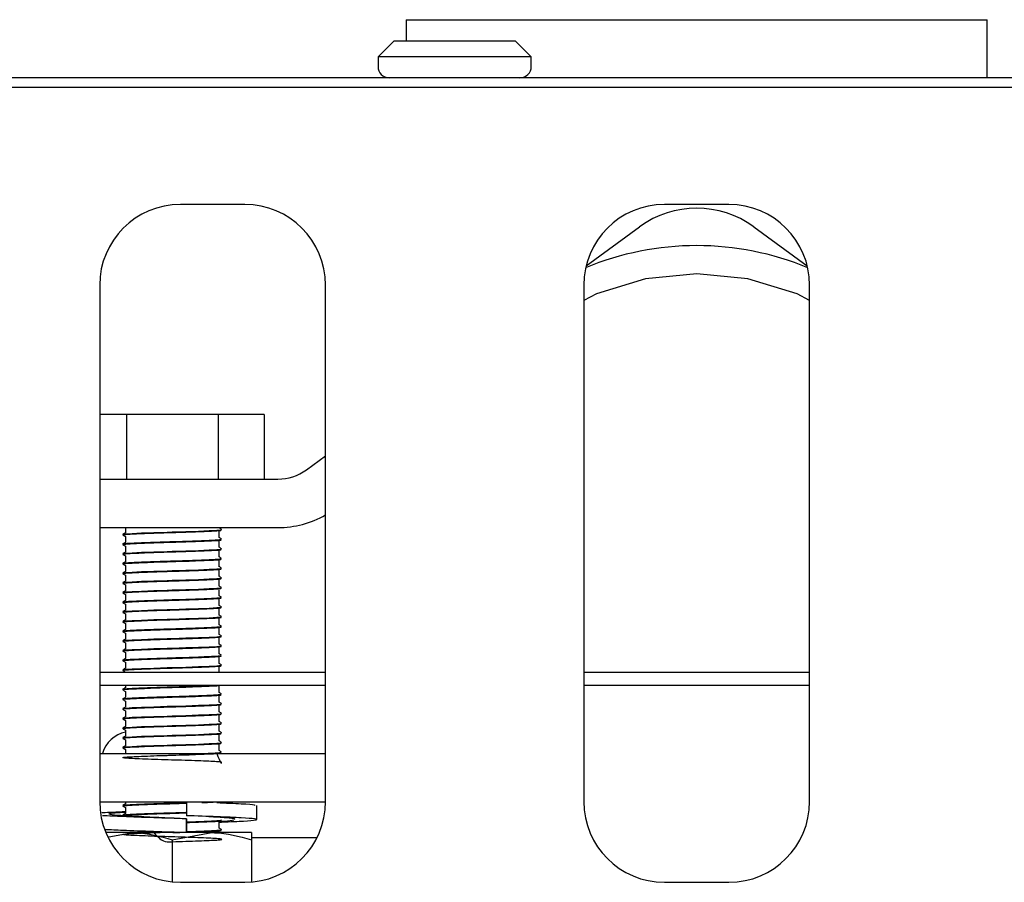
# Model space of a CAD drawing. Units: millimetres. Extents: x 5 to 415, y 5 to 292.
# Drawn here: x 105 to 111, y 267 to 273 of the extents above; entities that cross this region are included whole.
import ezdxf

# ---------------------------------------------------------------- set-up
doc = ezdxf.new("R2010")
doc.units = ezdxf.units.MM

msp = doc.modelspace()

# ---------------------------------------------------------------- linework, layer by layer
at = {"color": 7, "linetype": 'Continuous', "lineweight": 25}
for p, q in [((107.108, 272.5484), (107.108, 272.4184)), ((107.108, 272.5484), (110.708, 272.5484)), ((110.708, 272.1884), (110.708, 272.5484)), ((107.033, 272.4184), (106.933, 272.3184)), ((107.033, 272.4184), (107.783, 272.4184)), ((107.883, 272.3184), (107.783, 272.4184)), ((106.933, 272.3184), (106.933, 272.2584)), ((107.883, 272.3184), (106.933, 272.3184)), ((107.883, 272.2584), (107.883, 272.3184)), ((114.458, 272.1884), (55.358, 272.1884)), ((114.908, 272.1284), (54.908, 272.1284)), ((114.458, 272.1284), (55.358, 272.1284)), ((106.108, 271.4034), (105.708, 271.4034)), ((109.108, 271.4034), (108.708, 271.4034)), ((108.2226, 271.0231), (108.5545, 271.2651)), ((109.2615, 271.2651), (109.5935, 271.0231)), ((105.208, 270.9034), (105.208, 267.7034)), ((106.608, 267.7034), (106.608, 270.9034)), ((108.208, 270.9034), (108.208, 267.7034)), ((109.608, 267.7034), (109.608, 270.9034)), ((105.3737, 270.1016), (105.208, 270.1016)), ((105.3737, 270.1016), (105.3737, 269.7016)), ((105.9424, 270.1016), (105.3737, 270.1016)), ((105.9424, 270.1016), (105.9424, 269.7016)), ((106.2267, 270.1016), (105.9424, 270.1016)), ((106.2267, 270.1016), (106.2267, 269.7016)), ((106.4893, 269.7592), (106.608, 269.8458)), ((105.208, 269.7016), (106.3125, 269.7016)), ((105.208, 269.4016), (106.3125, 269.4016)), ((105.368, 269.4016), (105.368, 269.3694)), ((105.948, 269.3991), (105.948, 269.4016)), ((105.948, 269.3391), (105.948, 269.3766)), ((105.368, 269.3466), (105.368, 269.3094)), ((105.948, 269.2791), (105.948, 269.3166)), ((105.368, 269.2866), (105.368, 269.2494)), ((105.948, 269.2191), (105.948, 269.2566)), ((105.368, 269.2266), (105.368, 269.1894)), ((105.948, 269.1591), (105.948, 269.1966)), ((105.368, 269.1666), (105.368, 269.1294)), ((105.948, 269.0991), (105.948, 269.1366)), ((105.368, 269.1066), (105.368, 269.0694)), ((105.368, 269.0466), (105.368, 269.0094)), ((105.948, 269.0391), (105.948, 269.0766)), ((105.368, 268.9866), (105.368, 268.9494)), ((105.948, 268.9791), (105.948, 269.0166)), ((105.368, 268.9266), (105.368, 268.8894)), ((105.948, 268.9191), (105.948, 268.9566)), ((105.368, 268.8666), (105.368, 268.8294)), ((105.948, 268.8591), (105.948, 268.8966)), ((105.368, 268.8066), (105.368, 268.7694)), ((105.948, 268.7991), (105.948, 268.8366)), ((105.368, 268.7466), (105.368, 268.7094)), ((105.948, 268.7391), (105.948, 268.7766)), ((105.368, 268.6866), (105.368, 268.6494)), ((105.948, 268.6791), (105.948, 268.7166)), ((105.368, 268.6266), (105.368, 268.5894)), ((105.948, 268.6191), (105.948, 268.6566)), ((105.368, 268.5666), (105.368, 268.5294)), ((105.948, 268.5591), (105.948, 268.5966)), ((106.608, 268.5034), (105.208, 268.5034)), ((105.368, 268.5066), (105.368, 268.5034)), ((105.948, 268.5034), (105.948, 268.5366)), ((109.608, 268.5034), (108.208, 268.5034)), ((106.608, 268.4234), (105.208, 268.4234)), ((105.368, 268.4234), (105.368, 268.4094)), ((105.368, 268.3866), (105.368, 268.3494)), ((105.948, 268.3791), (105.948, 268.4166)), ((109.608, 268.4234), (108.208, 268.4234)), ((105.368, 268.3266), (105.368, 268.2894)), ((105.948, 268.3191), (105.948, 268.3566)), ((105.368, 268.2666), (105.368, 268.2294)), ((105.948, 268.2591), (105.948, 268.2966)), ((105.368, 268.2066), (105.368, 268.1694)), ((105.948, 268.1991), (105.948, 268.2366)), ((105.368, 268.1466), (105.368, 268.1094)), ((105.948, 268.1391), (105.948, 268.1766)), ((105.368, 268.0866), (105.368, 268.0494)), ((105.948, 268.0791), (105.948, 268.1166)), ((105.368, 268.0266), (105.368, 268.0016)), ((105.948, 268.0191), (105.948, 268.0566)), ((105.208, 268.0016), (106.608, 268.0016)), ((105.208, 267.7016), (106.608, 267.7016)), ((105.368, 267.7016), (105.368, 267.6894)), ((105.368, 267.6666), (105.368, 267.6294)), ((105.7451, 267.7016), (105.7451, 267.6159)), ((105.9349, 267.6952), (105.9348, 267.6952)), ((106.181, 267.5925), (106.181, 267.6783)), ((105.7454, 267.5968), (105.7451, 267.5968)), ((105.7451, 267.5968), (105.7451, 267.5111)), ((105.7454, 267.5111), (105.7454, 267.5968)), ((105.948, 267.5391), (105.948, 267.5766)), ((105.413, 267.5111), (105.2465, 267.5111)), ((105.264, 267.4845), (105.413, 267.5111)), ((105.903, 267.5111), (105.413, 267.5111)), ((105.658, 267.4674), (105.903, 267.5111)), ((105.658, 267.4674), (105.658, 267.2059)), ((105.6621, 267.5111), (105.7043, 267.5124)), ((105.7451, 267.5111), (105.7452, 267.5111)), ((106.148, 267.5111), (105.903, 267.5111)), ((105.948, 267.5111), (105.948, 267.5166)), ((106.5545, 267.4784), (106.148, 267.4784)), ((106.148, 267.4674), (106.148, 267.205)), ((105.708, 267.2034), (106.108, 267.2034)), ((108.708, 267.2034), (109.108, 267.2034))]:
    msp.add_line(p, q, dxfattribs=at)
at = {"color": 7, "linetype": 'Continuous', "lineweight": 25, "flags": 128}
for points in [[(109.608, 270.8079), (109.5299, 270.8497), (109.225, 270.9421), (108.908, 270.9734), (108.591, 270.9421), (108.2862, 270.8497), (108.208, 270.8079)], [(105.3539, 269.3597), (105.3524, 269.3604), (105.3698, 269.3631), (105.4084, 269.3656), (105.4674, 269.3683), (105.543, 269.3711), (105.6263, 269.3738), (105.658, 269.3747), (105.7416, 269.3773), (105.8213, 269.3801), (105.8874, 269.3829), (105.9337, 269.3854), (105.9598, 269.388), (105.9622, 269.3909), (105.9622, 269.3909)], [(105.3539, 269.2398), (105.3524, 269.2404), (105.3698, 269.2431), (105.4084, 269.2456), (105.4674, 269.2483), (105.543, 269.2511), (105.6263, 269.2538), (105.658, 269.2547), (105.7416, 269.2573), (105.8213, 269.2601), (105.8874, 269.2629), (105.9337, 269.2654), (105.9598, 269.268), (105.9622, 269.2709), (105.9622, 269.2709)], [(105.3539, 269.1197), (105.3524, 269.1204), (105.3698, 269.1231), (105.4084, 269.1256), (105.4674, 269.1283), (105.543, 269.1311), (105.6263, 269.1338), (105.658, 269.1347), (105.7416, 269.1373), (105.8213, 269.1401), (105.8874, 269.1429), (105.9337, 269.1454), (105.9598, 269.148), (105.9622, 269.1509), (105.9622, 269.1509)], [(105.3539, 269.0598), (105.3524, 269.0604), (105.3698, 269.0631), (105.4084, 269.0656), (105.4674, 269.0683), (105.543, 269.0711), (105.6263, 269.0738), (105.658, 269.0747), (105.7416, 269.0773), (105.8213, 269.0801), (105.8874, 269.0829), (105.9337, 269.0854), (105.9598, 269.088), (105.9622, 269.0909), (105.9622, 269.0909)], [(105.3539, 268.9997), (105.3524, 269.0004), (105.3698, 269.0031), (105.4084, 269.0056), (105.4674, 269.0083), (105.543, 269.0111), (105.6263, 269.0138), (105.658, 269.0147), (105.7416, 269.0173), (105.8213, 269.0201), (105.8874, 269.0229), (105.9337, 269.0254), (105.9598, 269.028), (105.9622, 269.0309), (105.9622, 269.0309)], [(105.3539, 268.8798), (105.3524, 268.8804), (105.3698, 268.8831), (105.4084, 268.8856), (105.4674, 268.8883), (105.543, 268.8911), (105.6263, 268.8938), (105.658, 268.8947), (105.7416, 268.8973), (105.8213, 268.9001), (105.8874, 268.9029), (105.9337, 268.9054), (105.9598, 268.908), (105.9622, 268.9109), (105.9622, 268.9109)], [(105.3539, 268.8197), (105.3524, 268.8204), (105.3698, 268.8231), (105.4084, 268.8256), (105.4674, 268.8283), (105.543, 268.8311), (105.6263, 268.8338), (105.658, 268.8347), (105.7416, 268.8373), (105.8213, 268.8401), (105.8874, 268.8429), (105.9337, 268.8454), (105.9598, 268.848), (105.9622, 268.8509), (105.9622, 268.8509)], [(105.3539, 268.6998), (105.3524, 268.7004), (105.3698, 268.7031), (105.4084, 268.7056), (105.4674, 268.7083), (105.543, 268.7111), (105.6263, 268.7138), (105.658, 268.7147), (105.7416, 268.7173), (105.8213, 268.7201), (105.8874, 268.7229), (105.9337, 268.7254), (105.9598, 268.728), (105.9622, 268.7309), (105.9622, 268.7309)], [(105.3539, 268.6397), (105.3524, 268.6404), (105.3698, 268.6431), (105.4084, 268.6456), (105.4674, 268.6483), (105.543, 268.6511), (105.6263, 268.6538), (105.658, 268.6547), (105.7416, 268.6573), (105.8213, 268.6601), (105.8874, 268.6629), (105.9337, 268.6654), (105.9598, 268.668), (105.9622, 268.6709), (105.9622, 268.6709)], [(105.3539, 268.5198), (105.3524, 268.5204), (105.3698, 268.5231), (105.4084, 268.5256), (105.4674, 268.5283), (105.543, 268.5311), (105.6263, 268.5338), (105.658, 268.5347), (105.7416, 268.5373), (105.8213, 268.5401), (105.8874, 268.5429), (105.9337, 268.5454), (105.9598, 268.548), (105.9622, 268.5509), (105.9622, 268.5509)], [(105.3539, 268.2798), (105.3524, 268.2804), (105.3698, 268.2831), (105.4084, 268.2856), (105.4674, 268.2883), (105.543, 268.2911), (105.6263, 268.2938), (105.658, 268.2947), (105.7416, 268.2973), (105.8213, 268.3001), (105.8874, 268.3029), (105.9337, 268.3054), (105.9598, 268.308), (105.9622, 268.3109), (105.9622, 268.3109)], [(105.3539, 268.2197), (105.3524, 268.2204), (105.3698, 268.2231), (105.4084, 268.2256), (105.4674, 268.2283), (105.543, 268.2311), (105.6263, 268.2338), (105.658, 268.2347), (105.7416, 268.2373), (105.8213, 268.2401), (105.8874, 268.2429), (105.9337, 268.2454), (105.9598, 268.248), (105.9622, 268.2509), (105.9622, 268.2509)], [(105.3539, 268.1598), (105.3524, 268.1604), (105.3698, 268.1631), (105.4084, 268.1656), (105.4674, 268.1683), (105.543, 268.1711), (105.6263, 268.1738), (105.658, 268.1747), (105.7416, 268.1773), (105.8213, 268.1801), (105.8874, 268.1829), (105.9337, 268.1854), (105.9598, 268.188), (105.9622, 268.1909), (105.9622, 268.1909)], [(105.3539, 268.0998), (105.3524, 268.1004), (105.3698, 268.1031), (105.4084, 268.1056), (105.4674, 268.1083), (105.543, 268.1111), (105.6263, 268.1138), (105.658, 268.1147), (105.7416, 268.1173), (105.8213, 268.1201), (105.8874, 268.1229), (105.9337, 268.1254), (105.9598, 268.128), (105.9622, 268.1309), (105.9622, 268.1309)], [(105.3539, 268.0397), (105.3524, 268.0404), (105.3698, 268.0431), (105.4084, 268.0456), (105.4674, 268.0483), (105.543, 268.0511), (105.6263, 268.0538), (105.658, 268.0547), (105.7416, 268.0573), (105.8213, 268.0601), (105.8874, 268.0629), (105.9337, 268.0654), (105.9598, 268.068), (105.9622, 268.0709), (105.9622, 268.0709)]]:
    msp.add_lwpolyline(points, dxfattribs=at)
at = {"color": 7, "linetype": 'Continuous', "lineweight": 25}
for centre, radius, start, end in [((107.003, 272.2584), 0.07, 180, 270), ((107.813, 272.2584), 0.07, 270, 0), ((105.708, 270.9034), 0.5, 90, 180), ((106.108, 270.9034), 0.5, 0, 90), ((108.708, 270.9034), 0.5, 90, 180), ((108.908, 270.7803), 0.6, 53.90172, 126.09828), ((109.108, 270.9034), 0.5, 0, 90), ((108.908, 269.3484), 1.8, 90, 112.47611), ((108.908, 269.3484), 1.8, 67.52389, 90), ((106.3125, 270.0016), 0.3, 270, 306.09828), ((106.3125, 270.0016), 0.6, 270, 299.50733), ((105.408, 267.9484), 0.19, 102.1532, 163.72338), ((105.708, 267.7034), 0.5, 180, 270), ((106.108, 267.7034), 0.5, 270, 0), ((108.708, 267.7034), 0.5, 180, 270), ((109.108, 267.7034), 0.5, 270, 0)]:
    msp.add_arc(centre, radius, start, end, dxfattribs=at)
for points, knots in [([(105.3555, 269.3554), (105.3539, 269.3558), (105.349, 269.3571), (105.3666, 269.3594), (105.4054, 269.3618), (105.4654, 269.3645), (105.5408, 269.3674), (105.6082, 269.3696), (105.6755, 269.3715), (105.7437, 269.3735), (105.8233, 269.3764), (105.8899, 269.3792), (105.9369, 269.3816), (105.9624, 269.3839), (105.9616, 269.3854), (105.9612, 269.386)], [0, 0, 0, 0, 0.0387812, 0.1273472, 0.2125031, 0.3001354, 0.3896172, 0.4773721, 0.5098715, 0.5960802, 0.6853202, 0.7740725, 0.8593672, 0.9467119, 1, 1, 1, 1]), ([(105.3687, 269.3698), (105.366, 269.3682), (105.3605, 269.3651), (105.3551, 269.3619), (105.3524, 269.3604)], [0, 0, 0, 0, 0.499921, 1, 1, 1, 1]), ([(105.3524, 269.3554), (105.3551, 269.3538), (105.3603, 269.3508), (105.3655, 269.3478), (105.368, 269.3463)], [0, 0, 0, 0, 0.5205579, 1, 1, 1, 1]), ([(105.9636, 269.3904), (105.9609, 269.3919), (105.9557, 269.395), (105.9505, 269.398), (105.948, 269.3994)], [0, 0, 0, 0, 0.520595, 1, 1, 1, 1]), ([(105.3539, 269.2997), (105.3532, 269.3), (105.3496, 269.3011), (105.367, 269.3032), (105.4053, 269.3056), (105.4654, 269.3083), (105.5408, 269.3111), (105.6082, 269.3133), (105.6755, 269.3152), (105.7437, 269.3173), (105.8233, 269.3201), (105.8899, 269.3229), (105.9369, 269.3254), (105.9624, 269.3277), (105.9616, 269.3292), (105.9612, 269.3297)], [0, 0, 0, 0, 0.019424, 0.109785, 0.196667, 0.286076, 0.377371, 0.466905, 0.500063, 0.58802, 0.679069, 0.76962, 0.856644, 0.945759, 1, 1, 1, 1]), ([(105.3555, 269.2954), (105.3539, 269.2958), (105.349, 269.2971), (105.3666, 269.2994), (105.4054, 269.3018), (105.4654, 269.3045), (105.5408, 269.3074), (105.6082, 269.3096), (105.6755, 269.3115), (105.7437, 269.3135), (105.8233, 269.3164), (105.8899, 269.3192), (105.9369, 269.3216), (105.9624, 269.3239), (105.9616, 269.3254), (105.9612, 269.326)], [0, 0, 0, 0, 0.038781, 0.127347, 0.212503, 0.300135, 0.389617, 0.477372, 0.509871, 0.59608, 0.68532, 0.774072, 0.859367, 0.946712, 1, 1, 1, 1]), ([(105.3687, 269.3098), (105.366, 269.3082), (105.3605, 269.3051), (105.3551, 269.3019), (105.3524, 269.3004)], [0, 0, 0, 0, 0.50008, 1, 1, 1, 1]), ([(105.3524, 269.2954), (105.3551, 269.2938), (105.3603, 269.2908), (105.3655, 269.2878), (105.368, 269.2863)], [0, 0, 0, 0, 0.5205579, 1, 1, 1, 1]), ([(105.9636, 269.3304), (105.9609, 269.3319), (105.9557, 269.335), (105.9505, 269.338), (105.948, 269.3394)], [0, 0, 0, 0, 0.52076, 1, 1, 1, 1]), ([(105.3555, 269.2354), (105.3539, 269.2358), (105.349, 269.2371), (105.3666, 269.2394), (105.4054, 269.2418), (105.4654, 269.2445), (105.5408, 269.2474), (105.6082, 269.2496), (105.6755, 269.2515), (105.7437, 269.2535), (105.8233, 269.2564), (105.8899, 269.2592), (105.9369, 269.2616), (105.9624, 269.2639), (105.9616, 269.2654), (105.9612, 269.266)], [0, 0, 0, 0, 0.0387812, 0.1273472, 0.2125031, 0.3001354, 0.3896172, 0.4773721, 0.5098715, 0.5960802, 0.6853202, 0.7740725, 0.8593672, 0.9467119, 1, 1, 1, 1]), ([(105.3687, 269.2498), (105.366, 269.2482), (105.3605, 269.2451), (105.3551, 269.2419), (105.3524, 269.2404)], [0, 0, 0, 0, 0.500001, 1, 1, 1, 1]), ([(105.3524, 269.2354), (105.3551, 269.2338), (105.3603, 269.2308), (105.3655, 269.2278), (105.368, 269.2263)], [0, 0, 0, 0, 0.520723, 1, 1, 1, 1]), ([(105.9636, 269.2704), (105.9609, 269.2719), (105.9557, 269.275), (105.9505, 269.278), (105.948, 269.2794)], [0, 0, 0, 0, 0.520595, 1, 1, 1, 1]), ([(105.3539, 269.1797), (105.3532, 269.1799), (105.3496, 269.1811), (105.367, 269.1832), (105.4053, 269.1856), (105.4654, 269.1883), (105.5408, 269.1911), (105.6082, 269.1933), (105.6755, 269.1952), (105.7437, 269.1973), (105.8233, 269.2001), (105.8899, 269.203), (105.9369, 269.2054), (105.9624, 269.2077), (105.9616, 269.2092), (105.9612, 269.2097)], [0, 0, 0, 0, 0.019424, 0.109785, 0.196667, 0.286076, 0.377371, 0.466905, 0.500063, 0.58802, 0.679069, 0.76962, 0.856644, 0.945759, 1, 1, 1, 1]), ([(105.3555, 269.1754), (105.3539, 269.1758), (105.349, 269.1771), (105.3666, 269.1794), (105.4054, 269.1818), (105.4654, 269.1845), (105.5408, 269.1874), (105.6082, 269.1896), (105.6755, 269.1915), (105.7437, 269.1935), (105.8233, 269.1964), (105.8899, 269.1992), (105.9369, 269.2016), (105.9624, 269.2039), (105.9616, 269.2054), (105.9612, 269.206)], [0, 0, 0, 0, 0.0387812, 0.1273472, 0.2125031, 0.3001354, 0.3896172, 0.4773721, 0.5098715, 0.5960802, 0.6853202, 0.7740725, 0.8593672, 0.9467119, 1, 1, 1, 1]), ([(105.3687, 269.1898), (105.366, 269.1882), (105.3605, 269.1851), (105.3551, 269.1819), (105.3524, 269.1804)], [0, 0, 0, 0, 0.499921, 1, 1, 1, 1]), ([(105.3524, 269.1754), (105.3551, 269.1738), (105.3603, 269.1708), (105.3655, 269.1678), (105.368, 269.1663)], [0, 0, 0, 0, 0.5205579, 1, 1, 1, 1]), ([(105.9636, 269.2104), (105.9609, 269.2119), (105.9557, 269.215), (105.9505, 269.218), (105.948, 269.2194)], [0, 0, 0, 0, 0.520595, 1, 1, 1, 1]), ([(105.3555, 269.1154), (105.3539, 269.1158), (105.349, 269.1171), (105.3666, 269.1194), (105.4054, 269.1218), (105.4654, 269.1245), (105.5408, 269.1274), (105.6082, 269.1296), (105.6755, 269.1315), (105.7437, 269.1335), (105.8233, 269.1364), (105.8899, 269.1392), (105.9369, 269.1416), (105.9624, 269.1439), (105.9616, 269.1454), (105.9612, 269.146)], [0, 0, 0, 0, 0.038781, 0.127347, 0.212503, 0.300135, 0.389617, 0.477372, 0.509871, 0.59608, 0.68532, 0.774072, 0.859367, 0.946712, 1, 1, 1, 1]), ([(105.3687, 269.1298), (105.366, 269.1282), (105.3605, 269.1251), (105.3551, 269.1219), (105.3524, 269.1204)], [0, 0, 0, 0, 0.50008, 1, 1, 1, 1]), ([(105.3524, 269.1154), (105.3551, 269.1138), (105.3603, 269.1108), (105.3655, 269.1078), (105.368, 269.1063)], [0, 0, 0, 0, 0.5205579, 1, 1, 1, 1]), ([(105.9636, 269.1504), (105.9609, 269.1519), (105.9557, 269.155), (105.9505, 269.158), (105.948, 269.1594)], [0, 0, 0, 0, 0.52076, 1, 1, 1, 1]), ([(105.3555, 269.0554), (105.3539, 269.0558), (105.349, 269.0571), (105.3666, 269.0594), (105.4054, 269.0618), (105.4654, 269.0645), (105.5408, 269.0674), (105.6082, 269.0696), (105.6755, 269.0715), (105.7437, 269.0735), (105.8233, 269.0764), (105.8899, 269.0792), (105.9369, 269.0816), (105.9624, 269.0839), (105.9616, 269.0854), (105.9612, 269.086)], [0, 0, 0, 0, 0.0387812, 0.1273472, 0.2125031, 0.3001354, 0.3896172, 0.4773721, 0.5098715, 0.5960802, 0.6853202, 0.7740725, 0.8593672, 0.9467119, 1, 1, 1, 1]), ([(105.3687, 269.0698), (105.366, 269.0682), (105.3605, 269.0651), (105.3551, 269.0619), (105.3524, 269.0604)], [0, 0, 0, 0, 0.50008, 1, 1, 1, 1]), ([(105.3524, 269.0554), (105.3551, 269.0538), (105.3603, 269.0508), (105.3655, 269.0478), (105.368, 269.0463)], [0, 0, 0, 0, 0.520723, 1, 1, 1, 1]), ([(105.9636, 269.0904), (105.9609, 269.0919), (105.9557, 269.095), (105.9505, 269.098), (105.948, 269.0994)], [0, 0, 0, 0, 0.520595, 1, 1, 1, 1]), ([(105.3555, 268.9954), (105.3539, 268.9958), (105.349, 268.9971), (105.3666, 268.9994), (105.4054, 269.0018), (105.4654, 269.0045), (105.5408, 269.0074), (105.6082, 269.0096), (105.6755, 269.0115), (105.7437, 269.0135), (105.8233, 269.0164), (105.8899, 269.0192), (105.9369, 269.0216), (105.9624, 269.0239), (105.9616, 269.0254), (105.9612, 269.026)], [0, 0, 0, 0, 0.0387812, 0.1273472, 0.2125031, 0.3001354, 0.3896172, 0.4773721, 0.5098715, 0.5960802, 0.6853202, 0.7740725, 0.8593672, 0.9467119, 1, 1, 1, 1]), ([(105.3687, 269.0098), (105.366, 269.0082), (105.3605, 269.0051), (105.3551, 269.0019), (105.3524, 269.0004)], [0, 0, 0, 0, 0.499921, 1, 1, 1, 1]), ([(105.3524, 268.9954), (105.3551, 268.9938), (105.3603, 268.9908), (105.3655, 268.9878), (105.368, 268.9863)], [0, 0, 0, 0, 0.5205579, 1, 1, 1, 1]), ([(105.9636, 269.0304), (105.9609, 269.0319), (105.9557, 269.035), (105.9505, 269.038), (105.948, 269.0394)], [0, 0, 0, 0, 0.520595, 1, 1, 1, 1]), ([(105.3539, 268.9397), (105.3532, 268.94), (105.3496, 268.9411), (105.367, 268.9432), (105.4053, 268.9456), (105.4654, 268.9483), (105.5408, 268.9511), (105.6082, 268.9533), (105.6755, 268.9552), (105.7437, 268.9573), (105.8233, 268.9601), (105.8899, 268.9629), (105.9369, 268.9654), (105.9624, 268.9677), (105.9616, 268.9692), (105.9612, 268.9697)], [0, 0, 0, 0, 0.019424, 0.109785, 0.196667, 0.286076, 0.377371, 0.466905, 0.500063, 0.58802, 0.679069, 0.76962, 0.856644, 0.945759, 1, 1, 1, 1]), ([(105.3555, 268.9354), (105.3539, 268.9358), (105.349, 268.9371), (105.3666, 268.9394), (105.4054, 268.9418), (105.4654, 268.9445), (105.5408, 268.9474), (105.6082, 268.9496), (105.6755, 268.9515), (105.7437, 268.9535), (105.8233, 268.9564), (105.8899, 268.9592), (105.9369, 268.9616), (105.9624, 268.9639), (105.9616, 268.9654), (105.9612, 268.966)], [0, 0, 0, 0, 0.038781, 0.127347, 0.212503, 0.300135, 0.389617, 0.477372, 0.509871, 0.59608, 0.68532, 0.774072, 0.859367, 0.946712, 1, 1, 1, 1]), ([(105.3687, 268.9498), (105.366, 268.9482), (105.3605, 268.9451), (105.3551, 268.9419), (105.3524, 268.9404)], [0, 0, 0, 0, 0.50008, 1, 1, 1, 1]), ([(105.3524, 268.9354), (105.3551, 268.9338), (105.3603, 268.9308), (105.3655, 268.9278), (105.368, 268.9263)], [0, 0, 0, 0, 0.5205579, 1, 1, 1, 1]), ([(105.9636, 268.9704), (105.9609, 268.9719), (105.9557, 268.975), (105.9505, 268.978), (105.948, 268.9794)], [0, 0, 0, 0, 0.52076, 1, 1, 1, 1]), ([(105.3555, 268.8754), (105.3539, 268.8758), (105.349, 268.8771), (105.3666, 268.8794), (105.4054, 268.8818), (105.4654, 268.8845), (105.5408, 268.8874), (105.6082, 268.8896), (105.6755, 268.8915), (105.7437, 268.8935), (105.8233, 268.8964), (105.8899, 268.8992), (105.9369, 268.9016), (105.9624, 268.9039), (105.9616, 268.9054), (105.9612, 268.906)], [0, 0, 0, 0, 0.0387812, 0.1273472, 0.2125031, 0.3001354, 0.3896172, 0.4773721, 0.5098715, 0.5960802, 0.6853202, 0.7740725, 0.8593672, 0.9467119, 1, 1, 1, 1]), ([(105.3687, 268.8898), (105.366, 268.8882), (105.3605, 268.8851), (105.3551, 268.8819), (105.3524, 268.8804)], [0, 0, 0, 0, 0.50008, 1, 1, 1, 1]), ([(105.3524, 268.8754), (105.3551, 268.8738), (105.3603, 268.8708), (105.3655, 268.8678), (105.368, 268.8663)], [0, 0, 0, 0, 0.520723, 1, 1, 1, 1]), ([(105.9636, 268.9104), (105.9609, 268.9119), (105.9557, 268.915), (105.9505, 268.918), (105.948, 268.9194)], [0, 0, 0, 0, 0.520595, 1, 1, 1, 1]), ([(105.3555, 268.8154), (105.3539, 268.8158), (105.349, 268.8171), (105.3666, 268.8194), (105.4054, 268.8218), (105.4654, 268.8245), (105.5408, 268.8274), (105.6082, 268.8296), (105.6755, 268.8315), (105.7437, 268.8335), (105.8233, 268.8364), (105.8899, 268.8392), (105.9369, 268.8416), (105.9624, 268.8439), (105.9616, 268.8454), (105.9612, 268.846)], [0, 0, 0, 0, 0.0387812, 0.1273472, 0.2125031, 0.3001354, 0.3896172, 0.4773721, 0.5098715, 0.5960802, 0.6853202, 0.7740725, 0.8593672, 0.9467119, 1, 1, 1, 1]), ([(105.3687, 268.8298), (105.366, 268.8282), (105.3605, 268.8251), (105.3551, 268.8219), (105.3524, 268.8204)], [0, 0, 0, 0, 0.499921, 1, 1, 1, 1]), ([(105.3524, 268.8154), (105.3551, 268.8138), (105.3603, 268.8108), (105.3655, 268.8078), (105.368, 268.8063)], [0, 0, 0, 0, 0.5205579, 1, 1, 1, 1]), ([(105.9636, 268.8504), (105.9609, 268.8519), (105.9557, 268.855), (105.9505, 268.858), (105.948, 268.8594)], [0, 0, 0, 0, 0.520595, 1, 1, 1, 1]), ([(105.3539, 268.7597), (105.3532, 268.76), (105.3496, 268.7611), (105.367, 268.7632), (105.4053, 268.7656), (105.4654, 268.7683), (105.5408, 268.7711), (105.6082, 268.7733), (105.6755, 268.7752), (105.7437, 268.7773), (105.8233, 268.7801), (105.8899, 268.783), (105.9369, 268.7854), (105.9624, 268.7877), (105.9616, 268.7892), (105.9612, 268.7897)], [0, 0, 0, 0, 0.019424, 0.109785, 0.196667, 0.286076, 0.377371, 0.466905, 0.500063, 0.58802, 0.679069, 0.76962, 0.856644, 0.945759, 1, 1, 1, 1]), ([(105.3555, 268.7554), (105.3539, 268.7558), (105.349, 268.7571), (105.3666, 268.7594), (105.4054, 268.7618), (105.4654, 268.7645), (105.5408, 268.7674), (105.6082, 268.7696), (105.6755, 268.7715), (105.7437, 268.7735), (105.8233, 268.7764), (105.8899, 268.7792), (105.9369, 268.7816), (105.9624, 268.7839), (105.9616, 268.7854), (105.9612, 268.786)], [0, 0, 0, 0, 0.038781, 0.127347, 0.212503, 0.300135, 0.389617, 0.477372, 0.509871, 0.59608, 0.68532, 0.774072, 0.859367, 0.946712, 1, 1, 1, 1]), ([(105.3687, 268.7698), (105.366, 268.7682), (105.3605, 268.7651), (105.3551, 268.7619), (105.3524, 268.7604)], [0, 0, 0, 0, 0.50008, 1, 1, 1, 1]), ([(105.3524, 268.7554), (105.3551, 268.7538), (105.3603, 268.7508), (105.3655, 268.7478), (105.368, 268.7463)], [0, 0, 0, 0, 0.5205579, 1, 1, 1, 1]), ([(105.9636, 268.7904), (105.9609, 268.7919), (105.9557, 268.795), (105.9505, 268.798), (105.948, 268.7994)], [0, 0, 0, 0, 0.520674, 1, 1, 1, 1]), ([(105.3555, 268.6954), (105.3539, 268.6958), (105.349, 268.6971), (105.3666, 268.6994), (105.4054, 268.7018), (105.4654, 268.7045), (105.5408, 268.7074), (105.6082, 268.7096), (105.6755, 268.7115), (105.7437, 268.7135), (105.8233, 268.7164), (105.8899, 268.7192), (105.9369, 268.7216), (105.9624, 268.7239), (105.9616, 268.7254), (105.9612, 268.726)], [0, 0, 0, 0, 0.0387812, 0.1273472, 0.2125031, 0.3001354, 0.3896172, 0.4773721, 0.5098715, 0.5960802, 0.6853202, 0.7740725, 0.8593672, 0.9467119, 1, 1, 1, 1]), ([(105.3687, 268.7098), (105.366, 268.7082), (105.3605, 268.7051), (105.3551, 268.7019), (105.3524, 268.7004)], [0, 0, 0, 0, 0.50008, 1, 1, 1, 1]), ([(105.3524, 268.6954), (105.3551, 268.6938), (105.3603, 268.6908), (105.3655, 268.6878), (105.368, 268.6863)], [0, 0, 0, 0, 0.520723, 1, 1, 1, 1]), ([(105.9636, 268.7304), (105.9609, 268.7319), (105.9557, 268.735), (105.9505, 268.738), (105.948, 268.7394)], [0, 0, 0, 0, 0.520595, 1, 1, 1, 1]), ([(105.3555, 268.6354), (105.3539, 268.6358), (105.349, 268.6371), (105.3666, 268.6394), (105.4054, 268.6418), (105.4654, 268.6445), (105.5408, 268.6474), (105.6082, 268.6496), (105.6755, 268.6515), (105.7437, 268.6535), (105.8233, 268.6564), (105.8899, 268.6592), (105.9369, 268.6616), (105.9624, 268.6639), (105.9616, 268.6654), (105.9612, 268.666)], [0, 0, 0, 0, 0.0387812, 0.1273472, 0.2125031, 0.3001354, 0.3896172, 0.4773721, 0.5098715, 0.5960802, 0.6853202, 0.7740725, 0.8593672, 0.9467119, 1, 1, 1, 1]), ([(105.3687, 268.6498), (105.366, 268.6482), (105.3605, 268.6451), (105.3551, 268.6419), (105.3524, 268.6404)], [0, 0, 0, 0, 0.499921, 1, 1, 1, 1]), ([(105.3524, 268.6354), (105.3551, 268.6338), (105.3603, 268.6308), (105.3655, 268.6278), (105.368, 268.6263)], [0, 0, 0, 0, 0.5206371, 1, 1, 1, 1]), ([(105.9636, 268.6704), (105.9609, 268.6719), (105.9557, 268.675), (105.9505, 268.678), (105.948, 268.6794)], [0, 0, 0, 0, 0.520595, 1, 1, 1, 1]), ([(105.9636, 268.6104), (105.9609, 268.6119), (105.9557, 268.615), (105.9505, 268.618), (105.948, 268.6194)], [0, 0, 0, 0, 0.520674, 1, 1, 1, 1]), ([(105.3539, 268.5797), (105.3532, 268.58), (105.3496, 268.5811), (105.367, 268.5832), (105.4053, 268.5856), (105.4654, 268.5883), (105.5408, 268.5911), (105.6082, 268.5933), (105.6755, 268.5952), (105.7437, 268.5973), (105.8233, 268.6001), (105.8899, 268.603), (105.9369, 268.6054), (105.9624, 268.6077), (105.9616, 268.6092), (105.9612, 268.6097)], [0, 0, 0, 0, 0.019424, 0.109785, 0.196667, 0.286076, 0.377371, 0.466905, 0.500063, 0.58802, 0.679069, 0.76962, 0.856644, 0.945759, 1, 1, 1, 1]), ([(105.3555, 268.5754), (105.3539, 268.5758), (105.349, 268.5771), (105.3666, 268.5794), (105.4054, 268.5818), (105.4654, 268.5845), (105.5408, 268.5874), (105.6082, 268.5896), (105.6755, 268.5915), (105.7437, 268.5935), (105.8233, 268.5964), (105.8899, 268.5992), (105.9369, 268.6016), (105.9624, 268.6039), (105.9616, 268.6054), (105.9612, 268.606)], [0, 0, 0, 0, 0.038781, 0.127347, 0.212503, 0.300135, 0.389617, 0.477372, 0.509871, 0.59608, 0.68532, 0.774072, 0.859367, 0.946712, 1, 1, 1, 1]), ([(105.3687, 268.5898), (105.366, 268.5882), (105.3605, 268.5851), (105.3551, 268.5819), (105.3524, 268.5804)], [0, 0, 0, 0, 0.50008, 1, 1, 1, 1]), ([(105.3524, 268.5754), (105.3551, 268.5738), (105.3603, 268.5708), (105.3655, 268.5678), (105.368, 268.5663)], [0, 0, 0, 0, 0.5205579, 1, 1, 1, 1]), ([(105.9636, 268.5504), (105.9609, 268.5519), (105.9557, 268.555), (105.9505, 268.558), (105.948, 268.5594)], [0, 0, 0, 0, 0.520595, 1, 1, 1, 1]), ([(105.3555, 268.5154), (105.3539, 268.5158), (105.349, 268.5171), (105.3666, 268.5194), (105.4054, 268.5218), (105.4654, 268.5245), (105.5408, 268.5274), (105.6082, 268.5296), (105.6755, 268.5315), (105.7437, 268.5335), (105.8233, 268.5364), (105.8899, 268.5392), (105.9369, 268.5416), (105.9624, 268.5439), (105.9616, 268.5454), (105.9612, 268.546)], [0, 0, 0, 0, 0.0387812, 0.1273472, 0.2125031, 0.3001354, 0.3896172, 0.4773721, 0.5098715, 0.5960802, 0.6853202, 0.7740725, 0.8593672, 0.9467119, 1, 1, 1, 1]), ([(105.3687, 268.5298), (105.366, 268.5282), (105.3605, 268.5251), (105.3551, 268.5219), (105.3524, 268.5204)], [0, 0, 0, 0, 0.50008, 1, 1, 1, 1]), ([(105.3524, 268.5154), (105.3551, 268.5138), (105.3603, 268.5108), (105.3655, 268.5078), (105.368, 268.5063)], [0, 0, 0, 0, 0.520723, 1, 1, 1, 1]), ([(105.3539, 268.3997), (105.3532, 268.4), (105.3496, 268.4011), (105.367, 268.4032), (105.4053, 268.4056), (105.4654, 268.4083), (105.5408, 268.4111), (105.6082, 268.4133), (105.6755, 268.4152), (105.7439, 268.4173), (105.8223, 268.4201), (105.8748, 268.4222), (105.8931, 268.4232), (105.8958, 268.4234)], [0, 0, 0, 0, 0.024732, 0.139788, 0.250414, 0.364257, 0.480502, 0.594505, 0.636724, 0.748718, 0.86465, 0.979948, 1, 1, 1, 1]), ([(105.3555, 268.3954), (105.3539, 268.3958), (105.349, 268.3971), (105.3666, 268.3994), (105.4054, 268.4018), (105.4654, 268.4045), (105.5408, 268.4074), (105.6082, 268.4096), (105.6755, 268.4115), (105.7436, 268.4135), (105.8235, 268.4164), (105.8891, 268.4192), (105.9337, 268.4213), (105.9458, 268.4228), (105.9507, 268.4234)], [0, 0, 0, 0, 0.042329, 0.138996, 0.231942, 0.327591, 0.425258, 0.52104, 0.556512, 0.650607, 0.74801, 0.844881, 0.937979, 1, 1, 1, 1]), ([(105.3687, 268.4098), (105.366, 268.4082), (105.3605, 268.4051), (105.3551, 268.4019), (105.3524, 268.4004)], [0, 0, 0, 0, 0.499921, 1, 1, 1, 1]), ([(105.3524, 268.3954), (105.3551, 268.3938), (105.3603, 268.3908), (105.3655, 268.3878), (105.368, 268.3863)], [0, 0, 0, 0, 0.5205579, 1, 1, 1, 1]), ([(105.9636, 268.3704), (105.9609, 268.3719), (105.9557, 268.375), (105.9505, 268.378), (105.948, 268.3794)], [0, 0, 0, 0, 0.520595, 1, 1, 1, 1]), ([(105.3539, 268.3398), (105.3532, 268.34), (105.3496, 268.3411), (105.367, 268.3432), (105.4053, 268.3456), (105.4654, 268.3483), (105.5408, 268.3511), (105.6082, 268.3533), (105.6755, 268.3552), (105.7437, 268.3573), (105.8233, 268.3601), (105.8899, 268.3629), (105.9369, 268.3654), (105.9624, 268.3677), (105.9616, 268.3692), (105.9612, 268.3697)], [0, 0, 0, 0, 0.019424, 0.109785, 0.196667, 0.286076, 0.377371, 0.466905, 0.500063, 0.58802, 0.679069, 0.76962, 0.856644, 0.945759, 1, 1, 1, 1]), ([(105.3555, 268.3354), (105.3539, 268.3358), (105.349, 268.3371), (105.3666, 268.3394), (105.4054, 268.3418), (105.4654, 268.3445), (105.5408, 268.3474), (105.6082, 268.3496), (105.6755, 268.3515), (105.7437, 268.3535), (105.8233, 268.3564), (105.8899, 268.3592), (105.9369, 268.3616), (105.9624, 268.3639), (105.9616, 268.3654), (105.9612, 268.366)], [0, 0, 0, 0, 0.0387812, 0.1273472, 0.2125031, 0.3001354, 0.3896172, 0.4773721, 0.5098715, 0.5960802, 0.6853202, 0.7740725, 0.8593672, 0.9467119, 1, 1, 1, 1]), ([(105.3687, 268.3498), (105.366, 268.3482), (105.3605, 268.3451), (105.3551, 268.3419), (105.3524, 268.3404)], [0, 0, 0, 0, 0.50008, 1, 1, 1, 1]), ([(105.3524, 268.3354), (105.3551, 268.3338), (105.3603, 268.3308), (105.3655, 268.3278), (105.368, 268.3263)], [0, 0, 0, 0, 0.520723, 1, 1, 1, 1]), ([(105.9636, 268.3104), (105.9609, 268.3119), (105.9557, 268.315), (105.9505, 268.318), (105.948, 268.3194)], [0, 0, 0, 0, 0.520595, 1, 1, 1, 1]), ([(105.3555, 268.2754), (105.3539, 268.2758), (105.349, 268.2771), (105.3666, 268.2794), (105.4054, 268.2818), (105.4654, 268.2845), (105.5408, 268.2874), (105.6082, 268.2896), (105.6755, 268.2915), (105.7437, 268.2935), (105.8233, 268.2964), (105.8899, 268.2992), (105.9369, 268.3016), (105.9624, 268.3039), (105.9616, 268.3054), (105.9612, 268.306)], [0, 0, 0, 0, 0.0387812, 0.1273472, 0.2125031, 0.3001354, 0.3896172, 0.4773721, 0.5098715, 0.5960802, 0.6853202, 0.7740725, 0.8593672, 0.9467119, 1, 1, 1, 1]), ([(105.3687, 268.2898), (105.366, 268.2882), (105.3605, 268.2851), (105.3551, 268.2819), (105.3524, 268.2804)], [0, 0, 0, 0, 0.499921, 1, 1, 1, 1]), ([(105.3524, 268.2754), (105.3551, 268.2738), (105.3603, 268.2708), (105.3655, 268.2678), (105.368, 268.2663)], [0, 0, 0, 0, 0.5206371, 1, 1, 1, 1]), ([(105.9636, 268.2504), (105.9609, 268.2519), (105.9557, 268.255), (105.9505, 268.258), (105.948, 268.2594)], [0, 0, 0, 0, 0.520674, 1, 1, 1, 1]), ([(105.3555, 268.2154), (105.3539, 268.2158), (105.349, 268.2171), (105.3666, 268.2194), (105.4054, 268.2218), (105.4654, 268.2245), (105.5408, 268.2274), (105.6082, 268.2296), (105.6755, 268.2315), (105.7437, 268.2335), (105.8233, 268.2364), (105.8899, 268.2392), (105.9369, 268.2416), (105.9624, 268.2439), (105.9616, 268.2454), (105.9612, 268.246)], [0, 0, 0, 0, 0.038781, 0.127347, 0.212503, 0.300135, 0.389617, 0.477372, 0.509871, 0.59608, 0.68532, 0.774072, 0.859367, 0.946712, 1, 1, 1, 1]), ([(105.3687, 268.2298), (105.366, 268.2282), (105.3605, 268.2251), (105.3551, 268.2219), (105.3524, 268.2204)], [0, 0, 0, 0, 0.499921, 1, 1, 1, 1]), ([(105.3524, 268.2154), (105.3551, 268.2138), (105.3603, 268.2108), (105.3655, 268.2078), (105.368, 268.2063)], [0, 0, 0, 0, 0.5205579, 1, 1, 1, 1]), ([(105.9636, 268.1904), (105.9609, 268.1919), (105.9557, 268.195), (105.9505, 268.198), (105.948, 268.1994)], [0, 0, 0, 0, 0.520595, 1, 1, 1, 1]), ([(105.3555, 268.1554), (105.3539, 268.1558), (105.349, 268.1571), (105.3666, 268.1594), (105.4054, 268.1618), (105.4654, 268.1645), (105.5408, 268.1674), (105.6082, 268.1696), (105.6755, 268.1715), (105.7437, 268.1735), (105.8233, 268.1764), (105.8899, 268.1792), (105.9369, 268.1816), (105.9624, 268.1839), (105.9616, 268.1854), (105.9612, 268.186)], [0, 0, 0, 0, 0.038781, 0.127347, 0.212503, 0.300136, 0.389617, 0.477372, 0.509871, 0.59608, 0.68532, 0.774072, 0.859367, 0.946712, 1, 1, 1, 1]), ([(105.3687, 268.1698), (105.366, 268.1682), (105.3605, 268.1651), (105.3551, 268.1619), (105.3524, 268.1604)], [0, 0, 0, 0, 0.50008, 1, 1, 1, 1]), ([(105.3524, 268.1554), (105.3551, 268.1538), (105.3603, 268.1508), (105.3655, 268.1478), (105.368, 268.1463)], [0, 0, 0, 0, 0.5205579, 1, 1, 1, 1]), ([(105.9636, 268.1304), (105.9609, 268.1319), (105.9557, 268.135), (105.9505, 268.138), (105.948, 268.1394)], [0, 0, 0, 0, 0.520595, 1, 1, 1, 1]), ([(105.3555, 268.0954), (105.3539, 268.0958), (105.349, 268.0971), (105.3666, 268.0994), (105.4054, 268.1018), (105.4654, 268.1045), (105.5408, 268.1074), (105.6082, 268.1096), (105.6755, 268.1115), (105.7437, 268.1135), (105.8233, 268.1164), (105.8899, 268.1192), (105.9369, 268.1216), (105.9624, 268.1239), (105.9616, 268.1254), (105.9612, 268.126)], [0, 0, 0, 0, 0.0387812, 0.1273472, 0.2125031, 0.3001354, 0.3896172, 0.4773721, 0.5098715, 0.5960802, 0.6853202, 0.7740725, 0.8593672, 0.9467119, 1, 1, 1, 1]), ([(105.3687, 268.1098), (105.366, 268.1082), (105.3605, 268.1051), (105.3551, 268.1019), (105.3524, 268.1004)], [0, 0, 0, 0, 0.499921, 1, 1, 1, 1]), ([(105.3524, 268.0954), (105.3551, 268.0938), (105.3603, 268.0908), (105.3655, 268.0878), (105.368, 268.0863)], [0, 0, 0, 0, 0.5206371, 1, 1, 1, 1]), ([(105.9636, 268.0704), (105.9609, 268.0719), (105.9557, 268.075), (105.9505, 268.078), (105.948, 268.0794)], [0, 0, 0, 0, 0.520674, 1, 1, 1, 1]), ([(105.3555, 268.0354), (105.3539, 268.0358), (105.349, 268.0371), (105.3666, 268.0394), (105.4054, 268.0418), (105.4654, 268.0445), (105.5408, 268.0474), (105.6082, 268.0496), (105.6755, 268.0515), (105.7437, 268.0535), (105.8233, 268.0564), (105.8899, 268.0592), (105.9369, 268.0616), (105.9624, 268.0639), (105.9616, 268.0654), (105.9612, 268.066)], [0, 0, 0, 0, 0.038781, 0.127347, 0.212503, 0.300135, 0.389617, 0.477372, 0.509871, 0.59608, 0.68532, 0.774072, 0.859367, 0.946712, 1, 1, 1, 1]), ([(105.3687, 268.0498), (105.366, 268.0482), (105.3605, 268.0451), (105.3551, 268.0419), (105.3524, 268.0404)], [0, 0, 0, 0, 0.499921, 1, 1, 1, 1]), ([(105.3524, 268.0354), (105.3551, 268.0338), (105.3603, 268.0308), (105.3655, 268.0278), (105.368, 268.0263)], [0, 0, 0, 0, 0.5205579, 1, 1, 1, 1]), ([(105.8566, 268.0016), (105.8673, 268.0021), (105.9, 268.0034), (105.9363, 268.0054), (105.9625, 268.0077), (105.9616, 268.0092), (105.9612, 268.0097)], [0, 0, 0, 0, 0.15495, 0.47416, 0.80104, 1, 1, 1, 1]), ([(105.9636, 268.0104), (105.9609, 268.0119), (105.9557, 268.015), (105.9505, 268.018), (105.948, 268.0194)], [0, 0, 0, 0, 0.520595, 1, 1, 1, 1]), ([(105.9333, 268.0016), (105.9438, 267.9767), (105.9632, 267.9306), (105.9665, 267.9505), (105.9443, 267.9491), (105.9004, 267.9525), (105.8374, 267.955), (105.7595, 267.9579), (105.6745, 267.9606), (105.5885, 267.963), (105.5071, 267.9658), (105.4377, 267.9687), (105.3861, 267.9712), (105.3553, 267.9737), (105.3482, 267.9766), (105.3657, 267.9794), (105.4057, 267.9818), (105.4653, 267.9845), (105.5409, 267.9874), (105.6082, 267.9896), (105.6755, 267.9915), (105.7437, 267.9935), (105.8233, 267.9964), (105.8899, 267.9992), (105.9369, 268.0016), (105.9624, 268.0039), (105.9616, 268.0054), (105.9612, 268.006)], [0, 0, 0, 0, 0.049854, 0.092066, 0.133594, 0.173725, 0.215365, 0.257559, 0.298625, 0.338962, 0.380917, 0.422968, 0.463485, 0.504327, 0.546475, 0.588262, 0.628441, 0.669788, 0.712007, 0.753412, 0.768746, 0.809421, 0.851527, 0.893402, 0.933646, 0.974857, 1, 1, 1, 1]), ([(105.3539, 267.6797), (105.3532, 267.68), (105.3496, 267.6811), (105.367, 267.6832), (105.4053, 267.6856), (105.4654, 267.6883), (105.5408, 267.6911), (105.6083, 267.6933), (105.6753, 267.6952), (105.7173, 267.6964), (105.7443, 267.6974), (105.7456, 267.6974)], [0, 0, 0, 0, 0.032772, 0.185234, 0.331825, 0.482679, 0.636716, 0.787782, 0.843727, 0.992131, 1, 1, 1, 1]), ([(105.3555, 267.6754), (105.3539, 267.6758), (105.349, 267.6771), (105.3666, 267.6794), (105.4054, 267.6818), (105.4654, 267.6845), (105.5408, 267.6874), (105.6083, 267.6896), (105.6753, 267.6915), (105.7173, 267.6927), (105.7443, 267.6936), (105.7457, 267.6937)], [0, 0, 0, 0, 0.064558, 0.211991, 0.353747, 0.499626, 0.648584, 0.794667, 0.848768, 0.992277, 1, 1, 1, 1]), ([(105.3687, 267.6898), (105.366, 267.6882), (105.3605, 267.6851), (105.3551, 267.6819), (105.3524, 267.6804)], [0, 0, 0, 0, 0.499921, 1, 1, 1, 1]), ([(105.3524, 267.6754), (105.3551, 267.6738), (105.3603, 267.6708), (105.3655, 267.6678), (105.368, 267.6663)], [0, 0, 0, 0, 0.5205579, 1, 1, 1, 1]), ([(105.8409, 267.6972), (105.8573, 267.6979), (105.896, 267.6994), (105.9197, 267.7008), (105.9333, 267.7016)], [0, 0, 0, 0, 0.424411, 1, 1, 1, 1]), ([(106.171, 267.6783), (106.1722, 267.6796), (106.1753, 267.6831), (106.095, 267.6882), (105.9889, 267.6928), (105.9348, 267.6952)], [0, 0, 0, 0, 0.226488, 0.605818, 1, 1, 1, 1]), ([(105.2219, 267.6353), (105.2246, 267.6355), (105.2522, 267.6376), (105.3131, 267.64), (105.368, 267.6422)], [0, 0, 0, 0, 0.099767, 1, 1, 1, 1]), ([(105.7451, 267.5968), (105.6771, 267.5989), (105.5394, 267.6032), (105.3483, 267.6101), (105.265, 267.614), (105.2258, 267.6159)], [0, 0, 0, 0, 0.339912, 0.688721, 1, 1, 1, 1]), ([(105.7454, 267.5968), (105.6944, 267.5989), (105.5912, 267.6032), (105.444, 267.6103), (105.3302, 267.6162), (105.2651, 267.623), (105.2632, 267.6299), (105.3013, 267.6346), (105.3528, 267.6377), (105.368, 267.6387)], [0, 0, 0, 0, 0.155155, 0.314375, 0.467308, 0.625151, 0.782993, 0.935926, 1, 1, 1, 1]), ([(105.3539, 267.6198), (105.3532, 267.62), (105.3496, 267.6211), (105.367, 267.6232), (105.4053, 267.6256), (105.4654, 267.6283), (105.5408, 267.6311), (105.6083, 267.6333), (105.6753, 267.6353), (105.7171, 267.6364), (105.7439, 267.6374), (105.7451, 267.6374)], [0, 0, 0, 0, 0.0328044, 0.1854144, 0.3321487, 0.4831505, 0.6373385, 0.7885514, 0.8445522, 0.9931006, 1, 1, 1, 1]), ([(105.3539, 267.616), (105.3532, 267.6162), (105.3496, 267.6173), (105.367, 267.6194), (105.4053, 267.6218), (105.4654, 267.6245), (105.5408, 267.6274), (105.6083, 267.6296), (105.6753, 267.6315), (105.7171, 267.6327), (105.7439, 267.6336), (105.7451, 267.6337)], [0, 0, 0, 0, 0.032595, 0.185239, 0.332005, 0.483039, 0.63726, 0.788506, 0.844518, 0.993099, 1, 1, 1, 1]), ([(105.3687, 267.6298), (105.366, 267.6282), (105.3605, 267.6251), (105.3551, 267.6219), (105.3524, 267.6204)], [0, 0, 0, 0, 0.50008, 1, 1, 1, 1]), ([(105.948, 267.5763), (105.953, 267.5765), (106.0192, 267.5789), (106.1099, 267.5828), (106.1881, 267.5897), (106.1807, 267.5965), (106.095, 267.6024), (105.9439, 267.6096), (105.8108, 267.6138), (105.7451, 267.6159)], [0, 0, 0, 0, 0.013242, 0.174485, 0.340897, 0.507308, 0.668554, 0.836417, 1, 1, 1, 1]), ([(105.7454, 267.5774), (105.7715, 267.5783), (105.8248, 267.5802), (105.8897, 267.583), (105.9373, 267.5854), (105.9651, 267.588), (105.9632, 267.5899), (105.9622, 267.5909)], [0, 0, 0, 0, 0.194939, 0.398585, 0.594298, 0.794714, 1, 1, 1, 1]), ([(105.7454, 267.5737), (105.7715, 267.5746), (105.8248, 267.5764), (105.8898, 267.5792), (105.9369, 267.5816), (105.9624, 267.5839), (105.9616, 267.5854), (105.9612, 267.586)], [0, 0, 0, 0, 0.212587, 0.434669, 0.648099, 0.866659, 1, 1, 1, 1]), ([(106.0426, 267.5935), (106.0443, 267.5945), (106.0499, 267.5977), (105.9982, 267.6025), (105.9227, 267.6071), (105.8842, 267.6095)], [0, 0, 0, 0, 0.179737, 0.581776, 1, 1, 1, 1]), ([(105.9627, 267.5822), (105.9676, 267.5824), (106.0107, 267.5848), (106.0264, 267.5874), (106.0403, 267.5897)], [0, 0, 0, 0, 0.111976, 1, 1, 1, 1]), ([(105.7451, 267.5111), (105.6772, 267.5132), (105.5396, 267.5174), (105.3556, 267.5241), (105.2774, 267.5278), (105.2434, 267.5293)], [0, 0, 0, 0, 0.355171, 0.719639, 1, 1, 1, 1]), ([(105.7454, 267.5174), (105.7715, 267.5183), (105.8248, 267.5202), (105.8897, 267.523), (105.9373, 267.5254), (105.9651, 267.528), (105.9632, 267.5299), (105.9622, 267.5309)], [0, 0, 0, 0, 0.194939, 0.398585, 0.594298, 0.794714, 1, 1, 1, 1]), ([(105.7454, 267.5137), (105.7715, 267.5146), (105.8248, 267.5164), (105.8898, 267.5192), (105.9369, 267.5216), (105.9624, 267.5239), (105.9616, 267.5254), (105.9612, 267.526)], [0, 0, 0, 0, 0.212587, 0.434668, 0.648099, 0.866658, 1, 1, 1, 1]), ([(105.9636, 267.5304), (105.9609, 267.5319), (105.9557, 267.535), (105.9505, 267.538), (105.948, 267.5394)], [0, 0, 0, 0, 0.520674, 1, 1, 1, 1]), ([(105.5428, 267.5111), (105.5681, 267.4842), (105.6011, 267.449), (105.676, 267.457), (105.7434, 267.4566), (105.8234, 267.4603), (105.8897, 267.4629), (105.9375, 267.4654), (105.964, 267.468), (105.9664, 267.4709), (105.9443, 267.4737), (105.9004, 267.476), (105.8374, 267.4788), (105.7595, 267.4817), (105.6745, 267.4843), (105.5885, 267.4868), (105.5071, 267.4896), (105.4377, 267.4924), (105.3861, 267.4949), (105.3553, 267.4975), (105.3482, 267.5004), (105.3657, 267.5032), (105.4057, 267.5056), (105.4653, 267.5083), (105.5409, 267.5111), (105.6035, 267.5132), (105.6379, 267.5142), (105.6437, 267.5143)], [0, 0, 0, 0, 0.050668, 0.066263, 0.107632, 0.150455, 0.193045, 0.233975, 0.275889, 0.318821, 0.361057, 0.401872, 0.444223, 0.487136, 0.528902, 0.569927, 0.612597, 0.655365, 0.696573, 0.738111, 0.780978, 0.823478, 0.864342, 0.906394, 0.949334, 0.991444, 1, 1, 1, 1]), ([(105.413, 267.5111), (105.4188, 267.5111), (105.5016, 267.5105), (105.5826, 267.4881), (105.658, 267.4674)], [0, 0, 0, 0, 0.070194, 1, 1, 1, 1]), ([(105.903, 267.5111), (105.9088, 267.5111), (105.9916, 267.5105), (106.0726, 267.4881), (106.148, 267.4674)], [0, 0, 0, 0, 0.070199, 1, 1, 1, 1]), ([(106.148, 267.5111), (106.148, 267.5105), (106.148, 267.508), (106.148, 267.4845), (106.148, 267.4674)], [0, 0, 0, 0, 0.268633, 1, 1, 1, 1])]:
    msp.add_open_spline(points, degree=3, knots=knots, dxfattribs=at)

doc.saveas('drawing.dxf')
